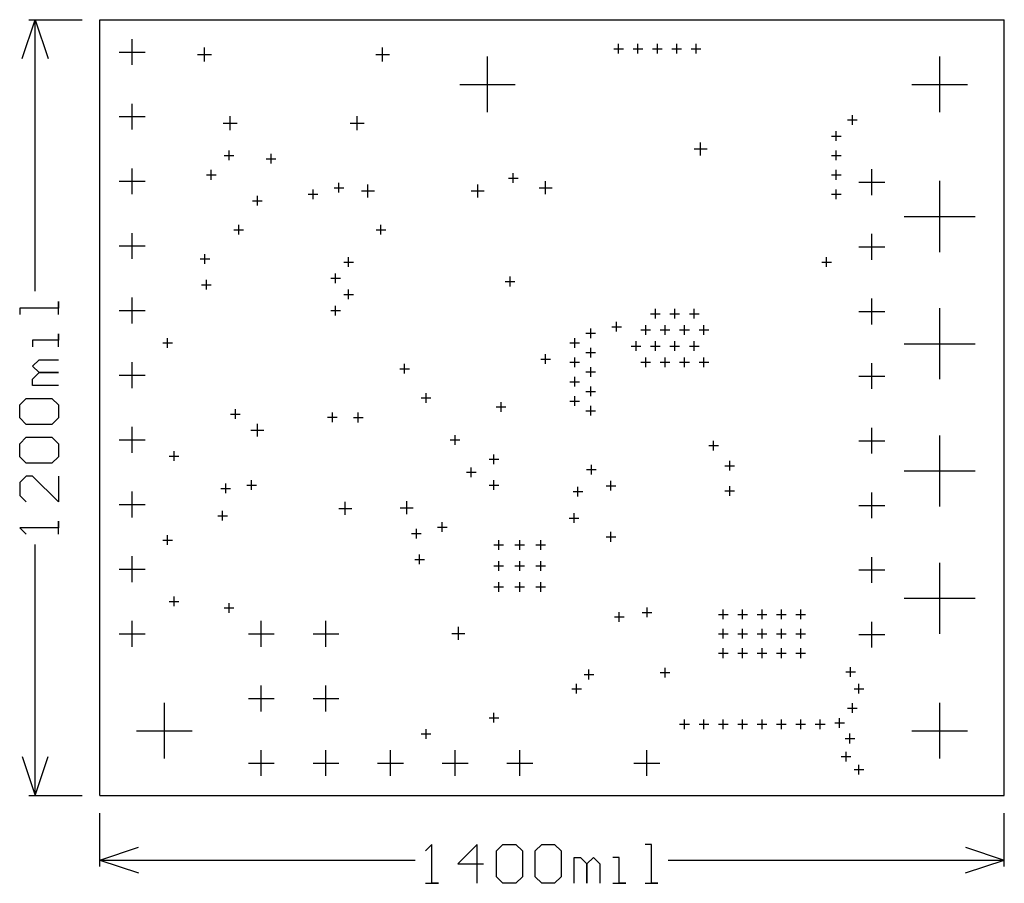
# Model space of a CAD drawing. Extents: x -0.12 to 1.4, y -0.14 to 1.2.
import ezdxf

# ---------------------------------------------------------------- set-up
doc = ezdxf.new("R2010")
doc.units = 0
doc.layers.add('gg1', color=1, linetype='CONTINUOUS')

msp = doc.modelspace()

# ---------------------------------------------------------------- linework, layer by layer
at = {"layer": 'gg1', "color": 1}
for points in [[(-0.12, 1.14), (-0.1, 1.2), (-0.08, 1.14)], [(-0.11, 1.2), (-0.0275, 1.2)], [(-0.1, 0.7799), (-0.1, 1.2)], [(0, 0), (1.4, 0), (1.4, 1.2)], [(0, 1.2), (1.4, 1.2)], [(0, 0), (0, 1.2)], [(0.05, 1.13), (0.05, 1.17)], [(0.803, 1.1475), (0.803, 1.1625)], [(0.833, 1.1475), (0.833, 1.1625)], [(0.863, 1.1475), (0.863, 1.1625)], [(0.893, 1.1475), (0.893, 1.1625)], [(0.923, 1.1475), (0.923, 1.1625)], [(0.03, 1.15), (0.07, 1.15)], [(0.1514, 1.1463), (0.173, 1.1463)], [(0.1622, 1.1355), (0.1622, 1.1571)], [(0.427, 1.1463), (0.4486, 1.1463)], [(0.4378, 1.1355), (0.4378, 1.1571)], [(0.6, 1.057), (0.6, 1.143)], [(0.7955, 1.155), (0.8105, 1.155)], [(0.8255, 1.155), (0.8405, 1.155)], [(0.8555, 1.155), (0.8705, 1.155)], [(0.8855, 1.155), (0.9005, 1.155)], [(0.9155, 1.155), (0.9305, 1.155)], [(1.3, 1.057), (1.3, 1.143)], [(0.557, 1.1), (0.643, 1.1)], [(1.257, 1.1), (1.343, 1.1)], [(0.05, 1.03), (0.05, 1.07)], [(1.165, 1.0375), (1.165, 1.0525)], [(0.03, 1.05), (0.07, 1.05)], [(0.1907, 1.04), (0.2124, 1.04)], [(0.2016, 1.0292), (0.2016, 1.0508)], [(0.3876, 1.04), (0.4093, 1.04)], [(0.3984, 1.0292), (0.3984, 1.0508)], [(1.1575, 1.045), (1.1725, 1.045)], [(1.14, 1.0125), (1.14, 1.0275)], [(0.93, 0.99), (0.93, 1.01)], [(1.1325, 1.02), (1.1475, 1.02)], [(0.2, 0.9825), (0.2, 0.9975)], [(0.265, 0.9775), (0.265, 0.9925)], [(0.92, 1), (0.94, 1)], [(1.14, 0.9825), (1.14, 0.9975)], [(0.1925, 0.99), (0.2075, 0.99)], [(0.2575, 0.985), (0.2725, 0.985)], [(1.1325, 0.99), (1.1475, 0.99)], [(0.05, 0.93), (0.05, 0.97)], [(0.1726, 0.9525), (0.1726, 0.9675)], [(0.64, 0.9475), (0.64, 0.9625)], [(1.14, 0.9525), (1.14, 0.9675)], [(1.195, 0.9287), (1.195, 0.9687)], [(0.03, 0.95), (0.07, 0.95)], [(0.1651, 0.96), (0.1801, 0.96)], [(0.37, 0.9325), (0.37, 0.9475)], [(0.415, 0.925), (0.415, 0.945)], [(0.585, 0.925), (0.585, 0.945)], [(0.6325, 0.955), (0.6475, 0.955)], [(0.69, 0.93), (0.69, 0.95)], [(1.1325, 0.96), (1.1475, 0.96)], [(1.175, 0.9487), (1.215, 0.9487)], [(1.3, 0.8406), (1.3, 0.9506)], [(0.3225, 0.93), (0.3375, 0.93)], [(0.33, 0.9225), (0.33, 0.9375)], [(0.3625, 0.94), (0.3775, 0.94)], [(0.405, 0.935), (0.425, 0.935)], [(0.575, 0.935), (0.595, 0.935)], [(0.68, 0.94), (0.7, 0.94)], [(1.1325, 0.93), (1.1475, 0.93)], [(1.14, 0.9225), (1.14, 0.9375)], [(0.2365, 0.92), (0.2515, 0.92)], [(0.244, 0.9125), (0.244, 0.9275)], [(1.245, 0.8956), (1.355, 0.8956)], [(0.05, 0.83), (0.05, 0.87)], [(0.2075, 0.875), (0.2225, 0.875)], [(0.215, 0.8675), (0.215, 0.8825)], [(0.4275, 0.875), (0.4425, 0.875)], [(0.435, 0.8675), (0.435, 0.8825)], [(1.195, 0.8287), (1.195, 0.8687)], [(0.03, 0.85), (0.07, 0.85)], [(1.175, 0.8487), (1.215, 0.8487)], [(0.1551, 0.83), (0.1701, 0.83)], [(0.1626, 0.8225), (0.1626, 0.8375)], [(0.3775, 0.825), (0.3925, 0.825)], [(0.385, 0.8175), (0.385, 0.8325)], [(1.1175, 0.825), (1.1325, 0.825)], [(1.125, 0.8175), (1.125, 0.8325)], [(0.165, 0.7825), (0.165, 0.7975)], [(0.3575, 0.8), (0.3725, 0.8)], [(0.365, 0.7925), (0.365, 0.8075)], [(0.6275, 0.795), (0.6425, 0.795)], [(0.635, 0.7875), (0.635, 0.8025)], [(0.1575, 0.79), (0.1725, 0.79)], [(0.385, 0.7675), (0.385, 0.7825)], [(-0.064, 0.7439), (-0.064, 0.7639), (-0.064, 0.7539), (-0.124, 0.7539), (-0.124, 0.7439)], [(0.05, 0.73), (0.05, 0.77)], [(0.3775, 0.775), (0.3925, 0.775)], [(1.195, 0.7287), (1.195, 0.7687)], [(0.03, 0.75), (0.07, 0.75)], [(0.3575, 0.75), (0.3725, 0.75)], [(0.365, 0.7425), (0.365, 0.7575)], [(0.86, 0.7375), (0.86, 0.7525)], [(0.89, 0.7375), (0.89, 0.7525)], [(0.92, 0.7375), (0.92, 0.7525)], [(1.175, 0.7487), (1.215, 0.7487)], [(1.3, 0.6437), (1.3, 0.7537)], [(0.8, 0.7175), (0.8, 0.7325)], [(0.8525, 0.745), (0.8675, 0.745)], [(0.8825, 0.745), (0.8975, 0.745)], [(0.9125, 0.745), (0.9275, 0.745)], [(0.76, 0.7075), (0.76, 0.7225)], [(0.7925, 0.725), (0.8075, 0.725)], [(0.8375, 0.72), (0.8525, 0.72)], [(0.845, 0.7125), (0.845, 0.7275)], [(0.8675, 0.72), (0.8825, 0.72)], [(0.875, 0.7125), (0.875, 0.7275)], [(0.8975, 0.72), (0.9125, 0.72)], [(0.905, 0.7125), (0.905, 0.7275)], [(0.9275, 0.72), (0.9425, 0.72)], [(0.935, 0.7125), (0.935, 0.7275)], [(-0.064, 0.694), (-0.064, 0.714), (-0.064, 0.704), (-0.104, 0.704), (-0.104, 0.694)], [(0.105, 0.6925), (0.105, 0.7075)], [(0.735, 0.6925), (0.735, 0.7075)], [(0.7525, 0.715), (0.7675, 0.715)], [(0.83, 0.6875), (0.83, 0.7025)], [(0.86, 0.6875), (0.86, 0.7025)], [(0.89, 0.6875), (0.89, 0.7025)], [(0.92, 0.6875), (0.92, 0.7025)], [(0.0975, 0.7), (0.1125, 0.7)], [(0.7275, 0.7), (0.7425, 0.7)], [(0.76, 0.6775), (0.76, 0.6925)], [(0.8225, 0.695), (0.8375, 0.695)], [(0.8525, 0.695), (0.8675, 0.695)], [(0.8825, 0.695), (0.8975, 0.695)], [(0.9125, 0.695), (0.9275, 0.695)], [(1.245, 0.6987), (1.355, 0.6987)], [(-0.064, 0.634), (-0.104, 0.634), (-0.104, 0.644), (-0.094, 0.654), (-0.064, 0.654), (-0.094, 0.654), (-0.104, 0.664), (-0.094, 0.674), (-0.064, 0.674)], [(0.6825, 0.675), (0.6975, 0.675)], [(0.69, 0.6675), (0.69, 0.6825)], [(0.735, 0.6625), (0.735, 0.6775)], [(0.7525, 0.685), (0.7675, 0.685)], [(0.845, 0.6625), (0.845, 0.6775)], [(0.875, 0.6625), (0.875, 0.6775)], [(0.905, 0.6625), (0.905, 0.6775)], [(0.935, 0.6625), (0.935, 0.6775)], [(0.05, 0.63), (0.05, 0.67)], [(0.4642, 0.66), (0.4792, 0.66)], [(0.4717, 0.6525), (0.4717, 0.6675)], [(0.7275, 0.67), (0.7425, 0.67)], [(0.76, 0.6475), (0.76, 0.6625)], [(0.8375, 0.67), (0.8525, 0.67)], [(0.8675, 0.67), (0.8825, 0.67)], [(0.8975, 0.67), (0.9125, 0.67)], [(0.9275, 0.67), (0.9425, 0.67)], [(1.195, 0.6287), (1.195, 0.6687)], [(0.03, 0.65), (0.07, 0.65)], [(0.735, 0.6325), (0.735, 0.6475)], [(0.7525, 0.655), (0.7675, 0.655)], [(1.175, 0.6487), (1.215, 0.6487)], [(0.7275, 0.64), (0.7425, 0.64)], [(0.7525, 0.625), (0.7675, 0.625)], [(0.76, 0.6175), (0.76, 0.6325)], [(-0.114, 0.574), (-0.124, 0.584), (-0.124, 0.604), (-0.114, 0.614), (-0.074, 0.614), (-0.064, 0.604), (-0.064, 0.584), (-0.074, 0.574), (-0.114, 0.574)], [(0.4975, 0.615), (0.5125, 0.615)], [(0.505, 0.6075), (0.505, 0.6225)], [(0.7275, 0.61), (0.7425, 0.61)], [(0.735, 0.6025), (0.735, 0.6175)], [(0.21, 0.5825), (0.21, 0.5975)], [(0.6135, 0.601), (0.6285, 0.601)], [(0.621, 0.5935), (0.621, 0.6085)], [(0.7525, 0.595), (0.7675, 0.595)], [(0.76, 0.5875), (0.76, 0.6025)], [(0.2025, 0.59), (0.2175, 0.59)], [(0.3525, 0.585), (0.3675, 0.585)], [(0.36, 0.5775), (0.36, 0.5925)], [(0.3925, 0.5846), (0.4075, 0.5846)], [(0.4, 0.5771), (0.4, 0.5921)], [(0.05, 0.53), (0.05, 0.57)], [(0.234, 0.565), (0.254, 0.565)], [(0.244, 0.555), (0.244, 0.575)], [(1.195, 0.5287), (1.195, 0.5687)], [(-0.114, 0.514), (-0.124, 0.524), (-0.124, 0.544), (-0.114, 0.554), (-0.074, 0.554), (-0.064, 0.544), (-0.064, 0.524), (-0.074, 0.514), (-0.114, 0.514)], [(0.03, 0.55), (0.07, 0.55)], [(0.5425, 0.55), (0.5575, 0.55)], [(0.55, 0.5425), (0.55, 0.5575)], [(1.175, 0.5487), (1.215, 0.5487)], [(1.3, 0.4469), (1.3, 0.5569)], [(0.9425, 0.5411), (0.9575, 0.5411)], [(0.95, 0.5336), (0.95, 0.5486)], [(0.1075, 0.525), (0.1225, 0.525)], [(0.115, 0.5175), (0.115, 0.5325)], [(0.6025, 0.52), (0.6175, 0.52)], [(0.61, 0.5125), (0.61, 0.5275)], [(0.575, 0.4925), (0.575, 0.5075)], [(0.7533, 0.5041), (0.7683, 0.5041)], [(0.7608, 0.4966), (0.7608, 0.5116)], [(0.9675, 0.51), (0.9825, 0.51)], [(0.975, 0.5025), (0.975, 0.5175)], [(-0.064, 0.494), (-0.064, 0.454), (-0.104, 0.494), (-0.114, 0.494), (-0.124, 0.484), (-0.124, 0.464), (-0.114, 0.454)], [(0.5675, 0.5), (0.5825, 0.5)], [(1.245, 0.5019), (1.355, 0.5019)], [(0.1875, 0.475), (0.2025, 0.475)], [(0.195, 0.4675), (0.195, 0.4825)], [(0.2275, 0.48), (0.2425, 0.48)], [(0.235, 0.4725), (0.235, 0.4875)], [(0.6025, 0.48), (0.6175, 0.48)], [(0.61, 0.4725), (0.61, 0.4875)], [(0.74, 0.4625), (0.74, 0.4775)], [(0.7835, 0.479), (0.7985, 0.479)], [(0.791, 0.4715), (0.791, 0.4865)], [(0.975, 0.4634), (0.975, 0.4784)], [(0.05, 0.43), (0.05, 0.47)], [(0.7325, 0.47), (0.7475, 0.47)], [(0.9675, 0.4709), (0.9825, 0.4709)], [(1.195, 0.4287), (1.195, 0.4687)], [(0.03, 0.45), (0.07, 0.45)], [(0.37, 0.444), (0.39, 0.444)], [(0.38, 0.434), (0.38, 0.454)], [(0.465, 0.445), (0.485, 0.445)], [(0.475, 0.435), (0.475, 0.455)], [(1.175, 0.4487), (1.215, 0.4487)], [(0.1825, 0.4325), (0.1975, 0.4325)], [(0.19, 0.425), (0.19, 0.44)], [(0.7265, 0.429), (0.7415, 0.429)], [(0.734, 0.4215), (0.734, 0.4365)], [(-0.064, 0.4041), (-0.064, 0.4241), (-0.064, 0.4141), (-0.124, 0.4141), (-0.114, 0.4041)], [(0.49, 0.3975), (0.49, 0.4125)], [(0.5225, 0.415), (0.5375, 0.415)], [(0.53, 0.4075), (0.53, 0.4225)], [(0.105, 0.3875), (0.105, 0.4025)], [(0.4825, 0.405), (0.4975, 0.405)], [(0.7835, 0.4), (0.7985, 0.4)], [(0.791, 0.3925), (0.791, 0.4075)], [(-0.1, 0), (-0.1, 0.3881)], [(0.0975, 0.395), (0.1125, 0.395)], [(0.61, 0.3875), (0.625, 0.3875)], [(0.6175, 0.38), (0.6175, 0.395)], [(0.6425, 0.3875), (0.6575, 0.3875)], [(0.65, 0.38), (0.65, 0.395)], [(0.675, 0.3875), (0.69, 0.3875)], [(0.6825, 0.38), (0.6825, 0.395)], [(0.05, 0.33), (0.05, 0.37)], [(0.495, 0.3575), (0.495, 0.3725)], [(1.195, 0.3287), (1.195, 0.3687)], [(0.4875, 0.365), (0.5025, 0.365)], [(0.61, 0.355), (0.625, 0.355)], [(0.6175, 0.3475), (0.6175, 0.3625)], [(0.6425, 0.355), (0.6575, 0.355)], [(0.65, 0.3475), (0.65, 0.3625)], [(0.675, 0.355), (0.69, 0.355)], [(0.6825, 0.3475), (0.6825, 0.3625)], [(1.3, 0.25), (1.3, 0.36)], [(0.03, 0.35), (0.07, 0.35)], [(1.175, 0.3487), (1.215, 0.3487)], [(0.61, 0.3225), (0.625, 0.3225)], [(0.6175, 0.315), (0.6175, 0.33)], [(0.6425, 0.3225), (0.6575, 0.3225)], [(0.65, 0.315), (0.65, 0.33)], [(0.675, 0.3225), (0.69, 0.3225)], [(0.6825, 0.315), (0.6825, 0.33)], [(0.115, 0.2925), (0.115, 0.3075)], [(1.245, 0.305), (1.355, 0.305)], [(0.1075, 0.3), (0.1225, 0.3)], [(0.1925, 0.29), (0.2075, 0.29)], [(0.2, 0.2825), (0.2, 0.2975)], [(0.847, 0.2755), (0.847, 0.2905)], [(0.7965, 0.276), (0.8115, 0.276)], [(0.804, 0.2685), (0.804, 0.2835)], [(0.8395, 0.283), (0.8545, 0.283)], [(0.9575, 0.28), (0.9725, 0.28)], [(0.965, 0.2725), (0.965, 0.2875)], [(0.9875, 0.28), (1.0025, 0.28)], [(0.995, 0.2725), (0.995, 0.2875)], [(1.0175, 0.28), (1.0325, 0.28)], [(1.025, 0.2725), (1.025, 0.2875)], [(1.0475, 0.28), (1.0625, 0.28)], [(1.055, 0.2725), (1.055, 0.2875)], [(1.0775, 0.28), (1.0925, 0.28)], [(1.085, 0.2725), (1.085, 0.2875)], [(0.05, 0.23), (0.05, 0.27)], [(0.25, 0.23), (0.25, 0.27)], [(0.35, 0.23), (0.35, 0.27)], [(0.555, 0.2407), (0.555, 0.2607)], [(1.195, 0.2287), (1.195, 0.2687)], [(0.03, 0.25), (0.07, 0.25)], [(0.23, 0.25), (0.27, 0.25)], [(0.33, 0.25), (0.37, 0.25)], [(0.545, 0.2507), (0.565, 0.2507)], [(0.9575, 0.25), (0.9725, 0.25)], [(0.965, 0.2425), (0.965, 0.2575)], [(0.9875, 0.25), (1.0025, 0.25)], [(0.995, 0.2425), (0.995, 0.2575)], [(1.0175, 0.25), (1.0325, 0.25)], [(1.025, 0.2425), (1.025, 0.2575)], [(1.0475, 0.25), (1.0625, 0.25)], [(1.055, 0.2425), (1.055, 0.2575)], [(1.0775, 0.25), (1.0925, 0.25)], [(1.085, 0.2425), (1.085, 0.2575)], [(1.175, 0.2487), (1.215, 0.2487)], [(0.9575, 0.22), (0.9725, 0.22)], [(0.965, 0.2125), (0.965, 0.2275)], [(0.9875, 0.22), (1.0025, 0.22)], [(0.995, 0.2125), (0.995, 0.2275)], [(1.0175, 0.22), (1.0325, 0.22)], [(1.025, 0.2125), (1.025, 0.2275)], [(1.0475, 0.22), (1.0625, 0.22)], [(1.055, 0.2125), (1.055, 0.2275)], [(1.0775, 0.22), (1.0925, 0.22)], [(1.085, 0.2125), (1.085, 0.2275)], [(1.162, 0.1835), (1.162, 0.1985)], [(0.7495, 0.187), (0.7645, 0.187)], [(0.757, 0.1795), (0.757, 0.1945)], [(0.8675, 0.19), (0.8825, 0.19)], [(0.875, 0.1825), (0.875, 0.1975)], [(1.1545, 0.191), (1.1695, 0.191)], [(0.25, 0.13), (0.25, 0.17)], [(0.35, 0.13), (0.35, 0.17)], [(0.738, 0.1575), (0.738, 0.1725)], [(1.175, 0.1575), (1.175, 0.1725)], [(0.7305, 0.165), (0.7455, 0.165)], [(1.1675, 0.165), (1.1825, 0.165)], [(0.1, 0.057), (0.1, 0.143)], [(0.23, 0.15), (0.27, 0.15)], [(0.33, 0.15), (0.37, 0.15)], [(1.165, 0.1275), (1.165, 0.1425)], [(1.3, 0.057), (1.3, 0.143)], [(0.61, 0.1125), (0.61, 0.1275)], [(1.1575, 0.135), (1.1725, 0.135)], [(0.6025, 0.12), (0.6175, 0.12)], [(0.8975, 0.11), (0.9125, 0.11)], [(0.905, 0.1025), (0.905, 0.1175)], [(0.9275, 0.11), (0.9425, 0.11)], [(0.935, 0.1025), (0.935, 0.1175)], [(0.9575, 0.11), (0.9725, 0.11)], [(0.965, 0.1025), (0.965, 0.1175)], [(0.9875, 0.11), (1.0025, 0.11)], [(0.995, 0.1025), (0.995, 0.1175)], [(1.0175, 0.11), (1.0325, 0.11)], [(1.025, 0.1025), (1.025, 0.1175)], [(1.0475, 0.11), (1.0625, 0.11)], [(1.055, 0.1025), (1.055, 0.1175)], [(1.0775, 0.11), (1.0925, 0.11)], [(1.085, 0.1025), (1.085, 0.1175)], [(1.1075, 0.11), (1.1225, 0.11)], [(1.115, 0.1025), (1.115, 0.1175)], [(1.1375, 0.112), (1.1525, 0.112)], [(1.145, 0.1045), (1.145, 0.1195)], [(0.057, 0.1), (0.143, 0.1)], [(0.4975, 0.095), (0.5125, 0.095)], [(0.505, 0.0875), (0.505, 0.1025)], [(1.161, 0.0805), (1.161, 0.0955)], [(1.257, 0.1), (1.343, 0.1)], [(1.1535, 0.088), (1.1685, 0.088)], [(0.25, 0.03), (0.25, 0.07)], [(0.35, 0.03), (0.35, 0.07)], [(0.45, 0.03), (0.45, 0.07)], [(0.55, 0.03), (0.55, 0.07)], [(0.65, 0.03), (0.65, 0.07)], [(0.8468, 0.03), (0.8468, 0.07)], [(1.155, 0.0525), (1.155, 0.0675)], [(-0.12, 0.06), (-0.1, 0)], [(-0.1, 0), (-0.08, 0.06)], [(0.23, 0.05), (0.27, 0.05)], [(0.33, 0.05), (0.37, 0.05)], [(0.43, 0.05), (0.47, 0.05)], [(0.53, 0.05), (0.57, 0.05)], [(0.63, 0.05), (0.67, 0.05)], [(0.8268, 0.05), (0.8669, 0.05)], [(1.1475, 0.06), (1.1625, 0.06)], [(1.175, 0.0325), (1.175, 0.0475)], [(1.1675, 0.04), (1.1825, 0.04)], [(-0.11, 0), (-0.0275, 0)], [(0, -0.11), (0, -0.0275)], [(1.4, -0.11), (1.4, -0.0275)], [(0.5041, -0.136), (0.5241, -0.136), (0.5141, -0.136), (0.5141, -0.076), (0.5041, -0.086)], [(0.584, -0.136), (0.584, -0.076), (0.554, -0.106), (0.594, -0.106)], [(0.614, -0.086), (0.624, -0.076), (0.644, -0.076), (0.654, -0.086), (0.654, -0.126), (0.644, -0.136), (0.624, -0.136), (0.614, -0.126), (0.614, -0.086)], [(0.674, -0.086), (0.684, -0.076), (0.704, -0.076), (0.714, -0.086), (0.714, -0.126), (0.704, -0.136), (0.684, -0.136), (0.674, -0.126), (0.674, -0.086)], [(0.8439, -0.136), (0.8639, -0.136), (0.8539, -0.136), (0.8539, -0.076), (0.8439, -0.076)], [(0, -0.1), (0.06, -0.08)], [(1.34, -0.08), (1.4, -0.1)], [(0, -0.1), (0.4881, -0.1)], [(0, -0.1), (0.06, -0.12)], [(0.734, -0.136), (0.734, -0.096), (0.744, -0.096), (0.754, -0.106), (0.754, -0.136), (0.754, -0.106), (0.764, -0.096), (0.774, -0.106), (0.774, -0.136)], [(0.794, -0.136), (0.814, -0.136), (0.804, -0.136), (0.804, -0.096), (0.794, -0.096)], [(0.8799, -0.1), (1.4, -0.1)], [(1.34, -0.12), (1.4, -0.1)]]:
    msp.add_lwpolyline(points, dxfattribs=at)

doc.saveas('drawing.dxf')
